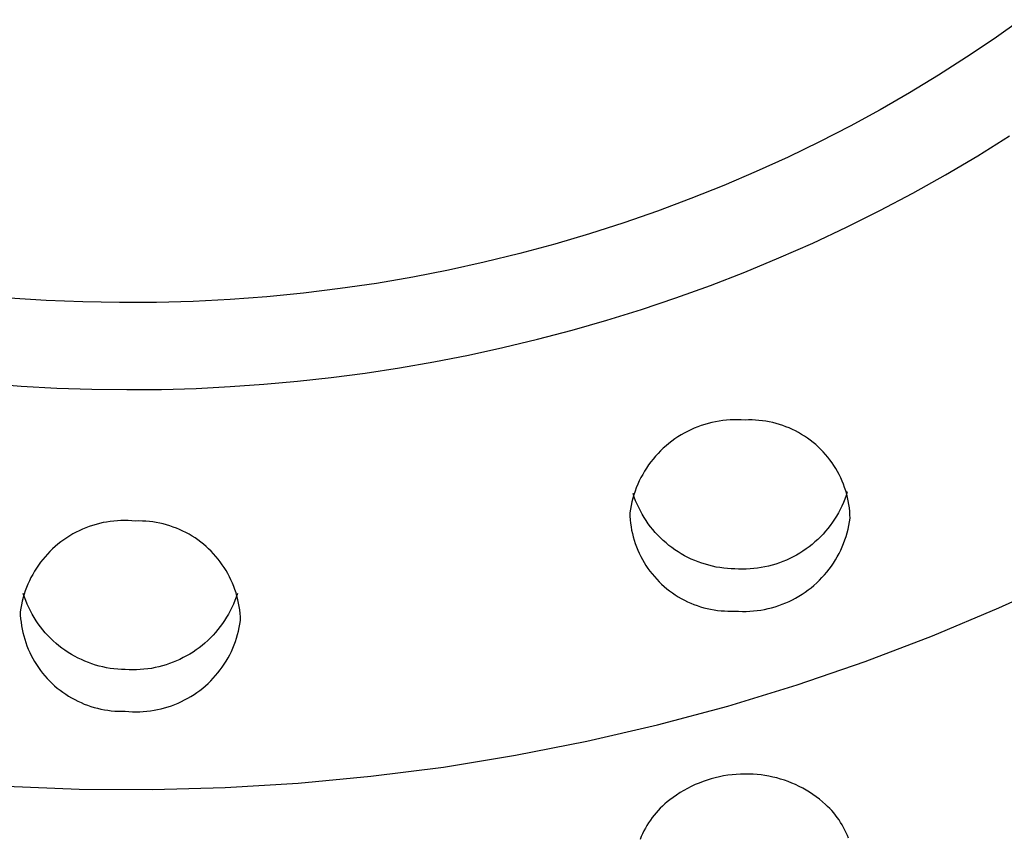
# Model space of a CAD drawing. Units: millimetres. Extents: x -126 to 136, y -249 to 232.
# Drawn here: x 84 to 100, y 148 to 161 of the extents above; entities that cross this region are included whole.
import ezdxf

# ---------------------------------------------------------------- set-up
doc = ezdxf.new("R2010")
doc.units = ezdxf.units.MM
doc.header["$MEASUREMENT"] = 0
doc.layers.add('Default', color=7, linetype='Continuous', true_color=0x000000)

msp = doc.modelspace()

# ---------------------------------------------------------------- linework, layer by layer
at = {"layer": 'Default', "color": 7, "true_color": 0xffffff}
for p, q in [((99.784, 161.37), (99.354, 161.066)), ((99.354, 161.066), (98.913, 160.769)), ((98.913, 160.769), (98.461, 160.481)), ((98.461, 160.481), (97.999, 160.2)), ((97.999, 160.2), (97.526, 159.928)), ((97.526, 159.928), (97.044, 159.665)), ((97.044, 159.665), (96.552, 159.412)), ((99.092, 159.19), (99.603, 159.509)), ((96.552, 159.412), (96.05, 159.169)), ((96.05, 159.169), (95.54, 158.936)), ((98.574, 158.883), (99.092, 159.19)), ((95.54, 158.936), (95.02, 158.713)), ((98.05, 158.59), (98.574, 158.883)), ((95.02, 158.713), (94.493, 158.502)), ((97.52, 158.311), (98.05, 158.59)), ((94.493, 158.502), (93.958, 158.302)), ((93.958, 158.302), (93.415, 158.113)), ((96.985, 158.044), (97.52, 158.311)), ((93.415, 158.113), (92.866, 157.937)), ((96.445, 157.791), (96.985, 158.044)), ((92.866, 157.937), (92.31, 157.773)), ((92.31, 157.773), (91.748, 157.621)), ((95.902, 157.552), (96.445, 157.791)), ((91.748, 157.621), (91.18, 157.483)), ((91.18, 157.483), (90.608, 157.357)), ((95.355, 157.325), (95.902, 157.552)), ((90.032, 157.244), (89.451, 157.145)), ((90.608, 157.357), (90.032, 157.244)), ((94.805, 157.113), (95.355, 157.325)), ((89.451, 157.145), (88.868, 157.06)), ((94.253, 156.914), (94.805, 157.113)), ((87.693, 156.93), (87.103, 156.885)), ((88.281, 156.988), (87.693, 156.93)), ((88.868, 157.06), (88.281, 156.988)), ((84.153, 156.872), (83.567, 156.91)), ((84.742, 156.847), (84.153, 156.872)), ((85.331, 156.836), (84.742, 156.847)), ((85.922, 156.838), (85.331, 156.836)), ((86.513, 156.855), (85.922, 156.838)), ((87.103, 156.885), (86.513, 156.855)), ((93.699, 156.728), (94.253, 156.914)), ((93.144, 156.555), (93.699, 156.728)), ((92.589, 156.396), (93.144, 156.555)), ((92.033, 156.249), (92.589, 156.396)), ((91.478, 156.116), (92.033, 156.249)), ((90.371, 155.887), (90.924, 155.995)), ((90.924, 155.995), (91.478, 156.116)), ((89.82, 155.791), (90.371, 155.887)), ((88.726, 155.636), (89.272, 155.708)), ((89.272, 155.708), (89.82, 155.791)), ((83.182, 155.541), (83.754, 155.498)), ((87.103, 155.49), (87.643, 155.527)), ((87.643, 155.527), (88.183, 155.576)), ((88.183, 155.576), (88.726, 155.636)), ((83.754, 155.498), (84.323, 155.467)), ((84.323, 155.467), (84.888, 155.448)), ((84.888, 155.448), (85.449, 155.442)), ((85.449, 155.442), (86.006, 155.446)), ((86.006, 155.446), (86.557, 155.462)), ((86.557, 155.462), (87.103, 155.49)), ((94.713, 154.884), (94.657, 154.866)), ((94.771, 154.901), (94.713, 154.884)), ((94.828, 154.915), (94.771, 154.901)), ((94.886, 154.928), (94.828, 154.915)), ((94.945, 154.938), (94.886, 154.928)), ((95.004, 154.946), (94.945, 154.938)), ((95.063, 154.953), (95.004, 154.946)), ((95.122, 154.957), (95.063, 154.953)), ((95.182, 154.959), (95.122, 154.957)), ((95.241, 154.959), (95.182, 154.959)), ((95.3, 154.958), (95.241, 154.959)), ((95.36, 154.954), (95.3, 154.958)), ((95.416, 154.955), (95.36, 154.954)), ((95.472, 154.955), (95.416, 154.955)), ((95.527, 154.953), (95.472, 154.955)), ((95.583, 154.949), (95.527, 154.953)), ((95.639, 154.943), (95.583, 154.949)), ((95.694, 154.935), (95.639, 154.943)), ((95.749, 154.925), (95.694, 154.935)), ((95.804, 154.913), (95.749, 154.925)), ((95.858, 154.9), (95.804, 154.913)), ((95.912, 154.884), (95.858, 154.9)), ((95.965, 154.867), (95.912, 154.884)), ((94.386, 154.745), (94.334, 154.716)), ((94.438, 154.773), (94.386, 154.745)), ((94.492, 154.799), (94.438, 154.773)), ((94.546, 154.823), (94.492, 154.799)), ((94.601, 154.846), (94.546, 154.823)), ((94.657, 154.866), (94.601, 154.846)), ((96.017, 154.848), (95.965, 154.867)), ((96.069, 154.827), (96.017, 154.848)), ((96.12, 154.804), (96.069, 154.827)), ((96.17, 154.779), (96.12, 154.804)), ((96.22, 154.753), (96.17, 154.779)), ((96.268, 154.725), (96.22, 154.753)), ((96.315, 154.695), (96.268, 154.725)), ((94.139, 154.58), (94.093, 154.542)), ((94.186, 154.616), (94.139, 154.58)), ((94.234, 154.651), (94.186, 154.616)), ((94.284, 154.684), (94.234, 154.651)), ((94.334, 154.716), (94.284, 154.684)), ((96.362, 154.664), (96.315, 154.695)), ((96.407, 154.631), (96.362, 154.664)), ((96.451, 154.596), (96.407, 154.631)), ((96.494, 154.56), (96.451, 154.596)), ((96.535, 154.523), (96.494, 154.56)), ((93.965, 154.418), (93.925, 154.374)), ((94.006, 154.461), (93.965, 154.418)), ((94.049, 154.502), (94.006, 154.461)), ((94.093, 154.542), (94.049, 154.502)), ((96.575, 154.484), (96.535, 154.523)), ((96.614, 154.444), (96.575, 154.484)), ((96.652, 154.402), (96.614, 154.444)), ((96.688, 154.359), (96.652, 154.402)), ((93.849, 154.282), (93.814, 154.235)), ((93.886, 154.329), (93.849, 154.282)), ((93.925, 154.374), (93.886, 154.329)), ((96.722, 154.315), (96.688, 154.359)), ((96.755, 154.27), (96.722, 154.315)), ((96.786, 154.224), (96.755, 154.27)), ((93.749, 154.135), (93.719, 154.084)), ((93.781, 154.185), (93.749, 154.135)), ((93.814, 154.235), (93.781, 154.185)), ((96.816, 154.176), (96.786, 154.224)), ((96.844, 154.128), (96.816, 154.176)), ((96.87, 154.079), (96.844, 154.128)), ((93.664, 153.978), (93.639, 153.924)), ((93.69, 154.032), (93.664, 153.978)), ((93.719, 154.084), (93.69, 154.032)), ((96.895, 154.028), (96.87, 154.079)), ((96.917, 153.977), (96.895, 154.028)), ((96.938, 153.926), (96.917, 153.977)), ((93.585, 153.718), (93.565, 153.775)), ((93.596, 153.814), (93.577, 153.757)), ((93.617, 153.869), (93.596, 153.814)), ((93.639, 153.924), (93.617, 153.869)), ((96.957, 153.873), (96.938, 153.926)), ((96.975, 153.82), (96.957, 153.873)), ((96.99, 153.766), (96.975, 153.82)), ((97, 153.801), (96.981, 153.744)), ((93.545, 153.643), (93.532, 153.585)), ((93.56, 153.7), (93.545, 153.643)), ((93.577, 153.757), (93.56, 153.7)), ((93.606, 153.662), (93.585, 153.718)), ((93.63, 153.607), (93.606, 153.662)), ((96.937, 153.631), (96.913, 153.576)), ((96.96, 153.687), (96.937, 153.631)), ((96.981, 153.744), (96.96, 153.687)), ((97.004, 153.712), (96.99, 153.766)), ((97.016, 153.657), (97.004, 153.712)), ((97.025, 153.602), (97.016, 153.657)), ((93.522, 153.526), (93.513, 153.467)), ((93.513, 153.467), (93.515, 153.411)), ((93.532, 153.585), (93.522, 153.526)), ((93.655, 153.552), (93.63, 153.607)), ((93.682, 153.498), (93.655, 153.552)), ((93.711, 153.445), (93.682, 153.498)), ((96.858, 153.468), (96.828, 153.416)), ((96.886, 153.522), (96.858, 153.468)), ((96.913, 153.576), (96.886, 153.522)), ((97.033, 153.547), (97.025, 153.602)), ((97.039, 153.491), (97.033, 153.547)), ((97.043, 153.436), (97.039, 153.491)), ((85.011, 153.297), (84.955, 153.282)), ((85.068, 153.31), (85.011, 153.297)), ((85.124, 153.32), (85.068, 153.31)), ((85.181, 153.329), (85.124, 153.32)), ((85.239, 153.336), (85.181, 153.329)), ((85.296, 153.341), (85.239, 153.336)), ((85.354, 153.344), (85.296, 153.341)), ((85.412, 153.345), (85.354, 153.344)), ((85.47, 153.344), (85.412, 153.345)), ((85.527, 153.341), (85.47, 153.344)), ((85.585, 153.336), (85.527, 153.341)), ((85.641, 153.337), (85.585, 153.336)), ((85.697, 153.336), (85.641, 153.337)), ((85.753, 153.333), (85.697, 153.336)), ((85.809, 153.328), (85.753, 153.333)), ((85.865, 153.321), (85.809, 153.328)), ((85.92, 153.312), (85.865, 153.321)), ((85.975, 153.301), (85.92, 153.312)), ((86.03, 153.289), (85.975, 153.301)), ((93.515, 153.411), (93.519, 153.356)), ((93.519, 153.356), (93.525, 153.3)), ((93.525, 153.3), (93.533, 153.245)), ((93.742, 153.394), (93.711, 153.445)), ((93.774, 153.343), (93.742, 153.394)), ((93.808, 153.293), (93.774, 153.343)), ((96.762, 153.315), (96.727, 153.266)), ((96.796, 153.365), (96.762, 153.315)), ((96.828, 153.416), (96.796, 153.365)), ((97.025, 153.262), (97.036, 153.321)), ((97.036, 153.321), (97.045, 153.38)), ((97.045, 153.38), (97.043, 153.436)), ((84.633, 153.155), (84.582, 153.128)), ((84.685, 153.181), (84.633, 153.155)), ((84.738, 153.205), (84.685, 153.181)), ((84.791, 153.227), (84.738, 153.205)), ((84.845, 153.247), (84.791, 153.227)), ((84.9, 153.266), (84.845, 153.247)), ((84.955, 153.282), (84.9, 153.266)), ((86.084, 153.274), (86.03, 153.289)), ((86.138, 153.258), (86.084, 153.274)), ((86.191, 153.24), (86.138, 153.258)), ((86.243, 153.22), (86.191, 153.24)), ((86.295, 153.199), (86.243, 153.22)), ((86.346, 153.175), (86.295, 153.199)), ((86.396, 153.15), (86.346, 153.175)), ((86.445, 153.123), (86.396, 153.15)), ((93.533, 153.245), (93.542, 153.19)), ((93.542, 153.19), (93.554, 153.135)), ((93.844, 153.245), (93.808, 153.293)), ((93.882, 153.198), (93.844, 153.245)), ((93.921, 153.153), (93.882, 153.198)), ((93.962, 153.108), (93.921, 153.153)), ((96.651, 153.172), (96.611, 153.127)), ((96.69, 153.218), (96.651, 153.172)), ((96.727, 153.266), (96.69, 153.218)), ((96.981, 153.09), (96.998, 153.147)), ((96.998, 153.147), (97.013, 153.204)), ((97.013, 153.204), (97.025, 153.262)), ((84.389, 153.001), (84.344, 152.965)), ((84.436, 153.035), (84.389, 153.001)), ((84.484, 153.068), (84.436, 153.035)), ((84.533, 153.099), (84.484, 153.068)), ((84.582, 153.128), (84.533, 153.099)), ((86.493, 153.095), (86.445, 153.123)), ((86.541, 153.064), (86.493, 153.095)), ((86.587, 153.033), (86.541, 153.064)), ((86.632, 152.999), (86.587, 153.033)), ((86.676, 152.964), (86.632, 152.999)), ((93.554, 153.135), (93.568, 153.081)), ((93.568, 153.081), (93.583, 153.027)), ((93.583, 153.027), (93.6, 152.974)), ((94.004, 153.065), (93.962, 153.108)), ((94.048, 153.024), (94.004, 153.065)), ((94.093, 152.984), (94.048, 153.024)), ((94.14, 152.946), (94.093, 152.984)), ((96.481, 153), (96.435, 152.961)), ((96.526, 153.041), (96.481, 153)), ((96.569, 153.083), (96.526, 153.041)), ((96.611, 153.127), (96.569, 153.083)), ((96.941, 152.978), (96.962, 153.033)), ((96.962, 153.033), (96.981, 153.09)), ((84.215, 152.849), (84.175, 152.807)), ((84.257, 152.889), (84.215, 152.849)), ((84.3, 152.928), (84.257, 152.889)), ((84.344, 152.965), (84.3, 152.928)), ((86.718, 152.928), (86.676, 152.964)), ((86.76, 152.89), (86.718, 152.928)), ((86.8, 152.851), (86.76, 152.89)), ((86.839, 152.81), (86.8, 152.851)), ((93.6, 152.974), (93.62, 152.921)), ((93.62, 152.921), (93.641, 152.87)), ((93.641, 152.87), (93.663, 152.819)), ((94.188, 152.909), (94.14, 152.946)), ((94.237, 152.874), (94.188, 152.909)), ((94.287, 152.841), (94.237, 152.874)), ((94.338, 152.81), (94.287, 152.841)), ((96.289, 152.854), (96.238, 152.821)), ((96.339, 152.888), (96.289, 152.854)), ((96.387, 152.924), (96.339, 152.888)), ((96.435, 152.961), (96.387, 152.924)), ((96.867, 152.815), (96.894, 152.869)), ((96.894, 152.869), (96.918, 152.923)), ((96.918, 152.923), (96.941, 152.978)), ((84.064, 152.674), (84.03, 152.628)), ((84.1, 152.72), (84.064, 152.674)), ((84.137, 152.764), (84.1, 152.72)), ((84.175, 152.807), (84.137, 152.764)), ((86.876, 152.768), (86.839, 152.81)), ((86.912, 152.725), (86.876, 152.768)), ((86.946, 152.681), (86.912, 152.725)), ((86.979, 152.635), (86.946, 152.681)), ((93.663, 152.819), (93.688, 152.768)), ((93.688, 152.768), (93.714, 152.719)), ((93.714, 152.719), (93.742, 152.671)), ((93.742, 152.671), (93.772, 152.623)), ((94.391, 152.78), (94.338, 152.81)), ((94.444, 152.752), (94.391, 152.78)), ((94.498, 152.726), (94.444, 152.752)), ((94.553, 152.702), (94.498, 152.726)), ((94.609, 152.68), (94.553, 152.702)), ((94.666, 152.66), (94.609, 152.68)), ((95.911, 152.666), (95.854, 152.647)), ((95.968, 152.687), (95.911, 152.666)), ((96.024, 152.71), (95.968, 152.687)), ((96.079, 152.735), (96.024, 152.71)), ((96.133, 152.762), (96.079, 152.735)), ((96.186, 152.791), (96.133, 152.762)), ((96.238, 152.821), (96.186, 152.791)), ((96.777, 152.662), (96.809, 152.712)), ((96.809, 152.712), (96.839, 152.763)), ((96.839, 152.763), (96.867, 152.815)), ((83.967, 152.531), (83.938, 152.481)), ((83.997, 152.58), (83.967, 152.531)), ((84.03, 152.628), (83.997, 152.58)), ((87.01, 152.589), (86.979, 152.635)), ((87.04, 152.541), (87.01, 152.589)), ((87.068, 152.493), (87.04, 152.541)), ((93.772, 152.623), (93.803, 152.577)), ((93.803, 152.577), (93.836, 152.532)), ((93.836, 152.532), (93.87, 152.487)), ((94.724, 152.642), (94.666, 152.66)), ((94.782, 152.626), (94.724, 152.642)), ((94.84, 152.611), (94.782, 152.626)), ((94.899, 152.599), (94.84, 152.611)), ((94.958, 152.589), (94.899, 152.599)), ((95.018, 152.581), (94.958, 152.589)), ((95.078, 152.575), (95.018, 152.581)), ((95.138, 152.571), (95.078, 152.575)), ((95.198, 152.569), (95.138, 152.571)), ((95.258, 152.566), (95.198, 152.569)), ((95.319, 152.565), (95.258, 152.566)), ((95.379, 152.566), (95.319, 152.565)), ((95.44, 152.569), (95.379, 152.566)), ((95.5, 152.574), (95.44, 152.569)), ((95.56, 152.581), (95.5, 152.574)), ((95.619, 152.59), (95.56, 152.581)), ((95.679, 152.601), (95.619, 152.59)), ((95.738, 152.614), (95.679, 152.601)), ((95.796, 152.629), (95.738, 152.614)), ((95.854, 152.647), (95.796, 152.629)), ((96.633, 152.473), (96.672, 152.518)), ((96.672, 152.518), (96.709, 152.565)), ((96.709, 152.565), (96.744, 152.612)), ((96.744, 152.612), (96.777, 152.662)), ((83.885, 152.378), (83.861, 152.326)), ((83.91, 152.43), (83.885, 152.378)), ((83.938, 152.481), (83.91, 152.43)), ((87.094, 152.443), (87.068, 152.493)), ((87.118, 152.393), (87.094, 152.443)), ((87.141, 152.341), (87.118, 152.393)), ((93.87, 152.487), (93.906, 152.445)), ((93.906, 152.445), (93.944, 152.403)), ((93.944, 152.403), (93.982, 152.363)), ((93.982, 152.363), (94.023, 152.324)), ((96.509, 152.345), (96.552, 152.386)), ((96.552, 152.386), (96.593, 152.429)), ((96.593, 152.429), (96.633, 152.473)), ((99.431, 151.942), (100.48, 152.426)), ((83.819, 152.218), (83.801, 152.163)), ((83.839, 152.272), (83.819, 152.218)), ((83.861, 152.326), (83.839, 152.272)), ((87.162, 152.289), (87.141, 152.341)), ((87.181, 152.237), (87.162, 152.289)), ((87.199, 152.183), (87.181, 152.237)), ((94.023, 152.324), (94.064, 152.287)), ((94.064, 152.287), (94.107, 152.251)), ((94.107, 152.251), (94.151, 152.216)), ((94.151, 152.216), (94.196, 152.183)), ((96.274, 152.163), (96.324, 152.196)), ((96.324, 152.196), (96.372, 152.231)), ((96.372, 152.231), (96.419, 152.267)), ((96.419, 152.267), (96.465, 152.305)), ((96.465, 152.305), (96.509, 152.345)), ((83.77, 152.052), (83.757, 151.995)), ((83.784, 152.108), (83.77, 152.052)), ((83.801, 152.163), (83.784, 152.108)), ((83.806, 152.117), (83.787, 152.175)), ((83.827, 152.06), (83.806, 152.117)), ((83.85, 152.004), (83.827, 152.06)), ((87.181, 152.061), (87.158, 152.006)), ((87.202, 152.118), (87.181, 152.061)), ((87.214, 152.13), (87.199, 152.183)), ((87.221, 152.175), (87.202, 152.118)), ((87.228, 152.075), (87.214, 152.13)), ((87.24, 152.02), (87.228, 152.075)), ((94.196, 152.183), (94.242, 152.152)), ((94.242, 152.152), (94.29, 152.122)), ((94.29, 152.122), (94.338, 152.094)), ((94.338, 152.094), (94.388, 152.068)), ((94.388, 152.068), (94.438, 152.043)), ((94.438, 152.043), (94.489, 152.02)), ((96.012, 152.024), (96.066, 152.048)), ((96.066, 152.048), (96.12, 152.074)), ((96.12, 152.074), (96.172, 152.102)), ((96.172, 152.102), (96.224, 152.131)), ((96.224, 152.131), (96.274, 152.163)), ((83.747, 151.939), (83.738, 151.881)), ((83.738, 151.881), (83.74, 151.825)), ((83.757, 151.995), (83.747, 151.939)), ((83.875, 151.949), (83.85, 152.004)), ((83.902, 151.895), (83.875, 151.949)), ((83.931, 151.841), (83.902, 151.895)), ((87.107, 151.898), (87.078, 151.845)), ((87.133, 151.951), (87.107, 151.898)), ((87.158, 152.006), (87.133, 151.951)), ((87.25, 151.965), (87.24, 152.02)), ((87.258, 151.91), (87.25, 151.965)), ((87.264, 151.854), (87.258, 151.91)), ((94.489, 152.02), (94.541, 151.999)), ((94.541, 151.999), (94.593, 151.98)), ((94.593, 151.98), (94.646, 151.963)), ((94.646, 151.963), (94.7, 151.947)), ((94.7, 151.947), (94.754, 151.934)), ((94.754, 151.934), (94.809, 151.922)), ((94.809, 151.922), (94.864, 151.912)), ((94.864, 151.912), (94.919, 151.904)), ((94.919, 151.904), (94.975, 151.898)), ((94.975, 151.898), (95.031, 151.894)), ((95.031, 151.894), (95.086, 151.892)), ((95.086, 151.892), (95.142, 151.892)), ((95.142, 151.892), (95.198, 151.893)), ((95.198, 151.893), (95.257, 151.889)), ((95.257, 151.889), (95.317, 151.888)), ((95.317, 151.888), (95.376, 151.888)), ((95.376, 151.888), (95.436, 151.89)), ((95.436, 151.89), (95.495, 151.894)), ((95.495, 151.894), (95.554, 151.901)), ((95.554, 151.901), (95.613, 151.909)), ((95.613, 151.909), (95.672, 151.919)), ((95.672, 151.919), (95.73, 151.932)), ((95.73, 151.932), (95.787, 151.946)), ((95.787, 151.946), (95.845, 151.963)), ((95.845, 151.963), (95.901, 151.981)), ((95.901, 151.981), (95.957, 152.001)), ((95.957, 152.001), (96.012, 152.024)), ((98.367, 151.494), (99.431, 151.942)), ((83.74, 151.825), (83.745, 151.769)), ((83.745, 151.769), (83.751, 151.714)), ((83.961, 151.789), (83.931, 151.841)), ((83.994, 151.738), (83.961, 151.789)), ((84.028, 151.688), (83.994, 151.738)), ((87.016, 151.742), (86.982, 151.692)), ((87.048, 151.793), (87.016, 151.742)), ((87.078, 151.845), (87.048, 151.793)), ((87.262, 151.685), (87.27, 151.742)), ((87.268, 151.798), (87.264, 151.854)), ((87.27, 151.742), (87.268, 151.798)), ((83.751, 151.714), (83.759, 151.658)), ((83.759, 151.658), (83.769, 151.603)), ((83.769, 151.603), (83.78, 151.548)), ((84.064, 151.639), (84.028, 151.688)), ((84.101, 151.592), (84.064, 151.639)), ((84.14, 151.545), (84.101, 151.592)), ((86.909, 151.597), (86.87, 151.551)), ((86.946, 151.644), (86.909, 151.597)), ((86.982, 151.692), (86.946, 151.644)), ((87.224, 151.516), (87.239, 151.572)), ((87.239, 151.572), (87.251, 151.628)), ((87.251, 151.628), (87.262, 151.685)), ((83.78, 151.548), (83.794, 151.494)), ((83.794, 151.494), (83.81, 151.44)), ((83.81, 151.44), (83.827, 151.387)), ((84.181, 151.501), (84.14, 151.545)), ((84.224, 151.457), (84.181, 151.501)), ((84.267, 151.415), (84.224, 151.457)), ((84.313, 151.375), (84.267, 151.415)), ((86.745, 151.421), (86.7, 151.381)), ((86.788, 151.463), (86.745, 151.421)), ((86.83, 151.506), (86.788, 151.463)), ((86.87, 151.551), (86.83, 151.506)), ((87.169, 151.351), (87.19, 151.405)), ((87.19, 151.405), (87.208, 151.46)), ((87.208, 151.46), (87.224, 151.516)), ((97.288, 151.083), (98.367, 151.494)), ((83.827, 151.387), (83.846, 151.334)), ((83.846, 151.334), (83.867, 151.282)), ((83.867, 151.282), (83.89, 151.231)), ((84.359, 151.336), (84.313, 151.375)), ((84.407, 151.299), (84.359, 151.336)), ((84.456, 151.264), (84.407, 151.299)), ((84.507, 151.23), (84.456, 151.264)), ((86.559, 151.27), (86.509, 151.236)), ((86.607, 151.306), (86.559, 151.27)), ((86.654, 151.343), (86.607, 151.306)), ((86.7, 151.381), (86.654, 151.343)), ((87.098, 151.193), (87.124, 151.245)), ((87.124, 151.245), (87.147, 151.298)), ((87.147, 151.298), (87.169, 151.351)), ((83.89, 151.231), (83.915, 151.18)), ((83.915, 151.18), (83.941, 151.131)), ((83.941, 151.131), (83.969, 151.082)), ((84.558, 151.198), (84.507, 151.23)), ((84.611, 151.168), (84.558, 151.198)), ((84.665, 151.14), (84.611, 151.168)), ((84.719, 151.114), (84.665, 151.14)), ((84.775, 151.09), (84.719, 151.114)), ((84.831, 151.067), (84.775, 151.09)), ((86.245, 151.094), (86.189, 151.072)), ((86.299, 151.119), (86.245, 151.094)), ((86.353, 151.146), (86.299, 151.119)), ((86.406, 151.174), (86.353, 151.146)), ((86.458, 151.204), (86.406, 151.174)), ((86.509, 151.236), (86.458, 151.204)), ((87.011, 151.043), (87.042, 151.092)), ((87.042, 151.092), (87.071, 151.142)), ((87.071, 151.142), (87.098, 151.193)), ((83.969, 151.082), (83.998, 151.035)), ((83.998, 151.035), (84.03, 150.988)), ((84.03, 150.988), (84.062, 150.942)), ((84.062, 150.942), (84.097, 150.898)), ((84.888, 151.047), (84.831, 151.067)), ((84.946, 151.028), (84.888, 151.047)), ((85.004, 151.012), (84.946, 151.028)), ((85.063, 150.998), (85.004, 151.012)), ((85.122, 150.985), (85.063, 150.998)), ((85.182, 150.975), (85.122, 150.985)), ((85.242, 150.967), (85.182, 150.975)), ((85.302, 150.961), (85.242, 150.967)), ((85.363, 150.957), (85.302, 150.961)), ((85.423, 150.955), (85.363, 150.957)), ((85.483, 150.952), (85.423, 150.955)), ((85.543, 150.951), (85.483, 150.952)), ((85.604, 150.952), (85.543, 150.951)), ((85.664, 150.955), (85.604, 150.952)), ((85.723, 150.959), (85.664, 150.955)), ((85.783, 150.966), (85.723, 150.959)), ((85.842, 150.975), (85.783, 150.966)), ((85.901, 150.986), (85.842, 150.975)), ((85.96, 151), (85.901, 150.986)), ((86.018, 151.015), (85.96, 151)), ((86.076, 151.032), (86.018, 151.015)), ((86.133, 151.051), (86.076, 151.032)), ((86.189, 151.072), (86.133, 151.051)), ((86.909, 150.903), (86.944, 150.949)), ((86.944, 150.949), (86.979, 150.996)), ((86.979, 150.996), (87.011, 151.043)), ((96.196, 150.709), (97.288, 151.083)), ((84.097, 150.898), (84.133, 150.855)), ((84.133, 150.855), (84.17, 150.813)), ((84.17, 150.813), (84.209, 150.773)), ((84.209, 150.773), (84.249, 150.733)), ((86.751, 150.734), (86.793, 150.774)), ((86.793, 150.774), (86.833, 150.816)), ((86.833, 150.816), (86.872, 150.859)), ((86.872, 150.859), (86.909, 150.903)), ((84.249, 150.733), (84.29, 150.695)), ((84.29, 150.695), (84.333, 150.659)), ((84.333, 150.659), (84.377, 150.624)), ((84.377, 150.624), (84.422, 150.591)), ((86.572, 150.588), (86.619, 150.622)), ((86.619, 150.622), (86.664, 150.658)), ((86.664, 150.658), (86.709, 150.695)), ((86.709, 150.695), (86.751, 150.734)), ((95.082, 150.37), (96.196, 150.709)), ((84.422, 150.591), (84.468, 150.559)), ((84.468, 150.559), (84.515, 150.529)), ((84.515, 150.529), (84.563, 150.5)), ((84.563, 150.5), (84.613, 150.473)), ((84.613, 150.473), (84.663, 150.448)), ((86.323, 150.442), (86.375, 150.468)), ((86.375, 150.468), (86.426, 150.496)), ((86.426, 150.496), (86.476, 150.525)), ((86.476, 150.525), (86.525, 150.556)), ((86.525, 150.556), (86.572, 150.588)), ((84.663, 150.448), (84.714, 150.425)), ((84.714, 150.425), (84.765, 150.403)), ((84.765, 150.403), (84.818, 150.383)), ((84.818, 150.383), (84.871, 150.365)), ((84.871, 150.365), (84.924, 150.349)), ((84.924, 150.349), (84.979, 150.334)), ((84.979, 150.334), (85.033, 150.322)), ((85.033, 150.322), (85.088, 150.311)), ((85.088, 150.311), (85.144, 150.303)), ((85.144, 150.303), (85.199, 150.296)), ((85.827, 150.294), (85.884, 150.303)), ((85.884, 150.303), (85.941, 150.314)), ((85.941, 150.314), (85.997, 150.326)), ((85.997, 150.326), (86.053, 150.341)), ((86.053, 150.341), (86.109, 150.358)), ((86.109, 150.358), (86.163, 150.376)), ((86.163, 150.376), (86.217, 150.396)), ((86.217, 150.396), (86.271, 150.418)), ((86.271, 150.418), (86.323, 150.442)), ((93.957, 150.069), (95.082, 150.37)), ((85.199, 150.296), (85.255, 150.291)), ((85.255, 150.291), (85.311, 150.288)), ((85.311, 150.288), (85.367, 150.287)), ((85.367, 150.287), (85.423, 150.288)), ((85.423, 150.288), (85.481, 150.283)), ((85.481, 150.283), (85.539, 150.279)), ((85.539, 150.279), (85.596, 150.278)), ((85.596, 150.278), (85.654, 150.279)), ((85.654, 150.279), (85.712, 150.282)), ((85.712, 150.282), (85.77, 150.287)), ((85.77, 150.287), (85.827, 150.294)), ((92.822, 149.806), (93.957, 150.069)), ((91.68, 149.581), (92.822, 149.806)), ((90.524, 149.393), (91.68, 149.581)), ((89.362, 149.245), (90.524, 149.393)), ((88.196, 149.135), (89.362, 149.245)), ((94.817, 149.204), (94.752, 149.184)), ((94.883, 149.222), (94.817, 149.204)), ((94.95, 149.237), (94.883, 149.222)), ((95.017, 149.25), (94.95, 149.237)), ((95.084, 149.261), (95.017, 149.25)), ((95.152, 149.269), (95.084, 149.261)), ((95.22, 149.275), (95.152, 149.269)), ((95.288, 149.279), (95.22, 149.275)), ((95.357, 149.28), (95.288, 149.279)), ((95.425, 149.279), (95.357, 149.28)), ((95.489, 149.277), (95.425, 149.279)), ((95.553, 149.272), (95.489, 149.277)), ((95.617, 149.266), (95.553, 149.272)), ((95.68, 149.257), (95.617, 149.266)), ((95.743, 149.246), (95.68, 149.257)), ((95.806, 149.233), (95.743, 149.246)), ((95.868, 149.218), (95.806, 149.233)), ((95.93, 149.201), (95.868, 149.218)), ((95.991, 149.181), (95.93, 149.201)), ((83.515, 149.087), (84.685, 149.04)), ((84.685, 149.04), (85.857, 149.033)), ((85.857, 149.033), (87.027, 149.065)), ((87.027, 149.065), (88.196, 149.135)), ((94.438, 149.051), (94.379, 149.018)), ((94.499, 149.082), (94.438, 149.051)), ((94.561, 149.111), (94.499, 149.082)), ((94.624, 149.137), (94.561, 149.111)), ((94.688, 149.162), (94.624, 149.137)), ((94.752, 149.184), (94.688, 149.162)), ((96.052, 149.16), (95.991, 149.181)), ((96.111, 149.136), (96.052, 149.16)), ((96.17, 149.111), (96.111, 149.136)), ((96.228, 149.083), (96.17, 149.111)), ((96.285, 149.054), (96.228, 149.083)), ((96.341, 149.022), (96.285, 149.054)), ((94.207, 148.906), (94.152, 148.865)), ((94.263, 148.945), (94.207, 148.906)), ((94.32, 148.983), (94.263, 148.945)), ((94.379, 149.018), (94.32, 148.983)), ((96.395, 148.989), (96.341, 149.022)), ((96.449, 148.954), (96.395, 148.989)), ((96.501, 148.917), (96.449, 148.954)), ((96.552, 148.878), (96.501, 148.917)), ((96.602, 148.837), (96.552, 148.878)), ((94.002, 148.733), (93.968, 148.697)), ((94.038, 148.768), (94.002, 148.733)), ((94.075, 148.802), (94.038, 148.768)), ((94.113, 148.834), (94.075, 148.802)), ((94.152, 148.865), (94.113, 148.834)), ((96.65, 148.795), (96.602, 148.837)), ((96.685, 148.763), (96.65, 148.795)), ((96.718, 148.729), (96.685, 148.763)), ((96.75, 148.695), (96.718, 148.729)), ((93.872, 148.582), (93.842, 148.541)), ((93.902, 148.621), (93.872, 148.582)), ((93.934, 148.66), (93.902, 148.621)), ((93.968, 148.697), (93.934, 148.66)), ((96.782, 148.659), (96.75, 148.695)), ((96.811, 148.622), (96.782, 148.659)), ((96.84, 148.584), (96.811, 148.622)), ((96.867, 148.546), (96.84, 148.584)), ((93.762, 148.414), (93.739, 148.37)), ((93.788, 148.457), (93.762, 148.414)), ((93.814, 148.5), (93.788, 148.457)), ((93.842, 148.541), (93.814, 148.5)), ((96.893, 148.506), (96.867, 148.546)), ((96.918, 148.466), (96.893, 148.506)), ((96.941, 148.425), (96.918, 148.466)), ((96.963, 148.383), (96.941, 148.425)), ((93.696, 148.28), (93.677, 148.234)), ((93.717, 148.325), (93.696, 148.28)), ((93.739, 148.37), (93.717, 148.325)), ((96.984, 148.34), (96.963, 148.383)), ((97.003, 148.297), (96.984, 148.34)), ((97.02, 148.253), (97.003, 148.297))]:
    msp.add_line(p, q, dxfattribs=at)

doc.saveas('drawing.dxf')
